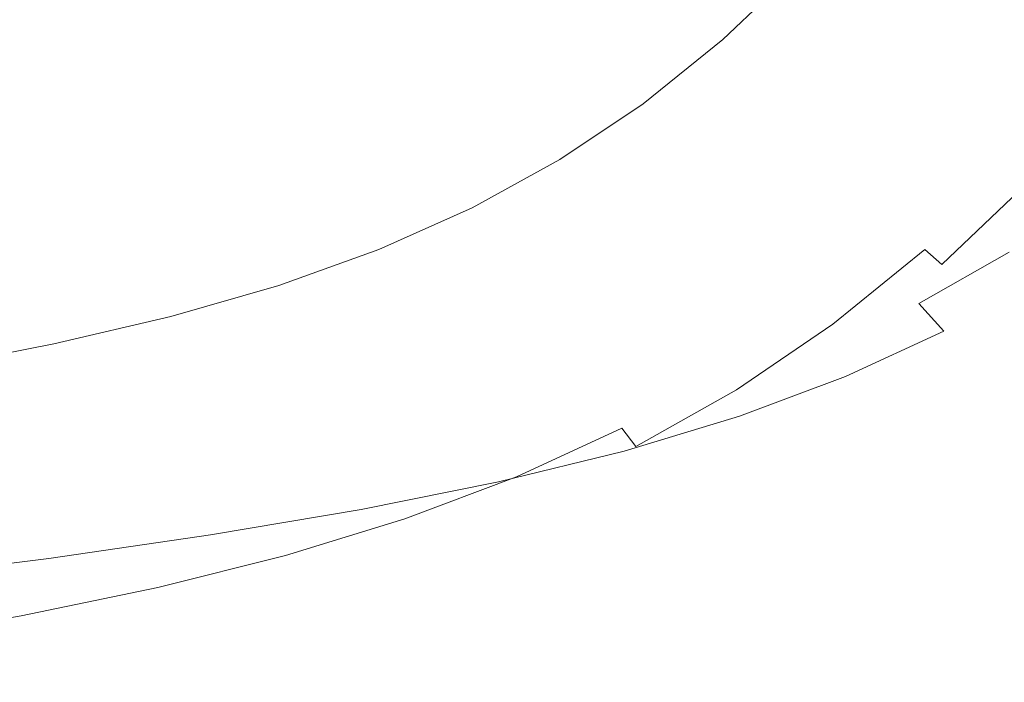
# Model space of a CAD drawing. Extents: x -738 to 738, y -352 to 352.
# Drawn here: x 448 to 564, y -276 to -197 of the extents above; entities that cross this region are included whole.
import ezdxf

# ---------------------------------------------------------------- set-up
doc = ezdxf.new("R2010")
doc.units = 0
doc.header["$LTSCALE"] = 500
doc.header["$MEASUREMENT"] = 0
doc.layers.add('NOVOTERM_CERAMIKA', color=7, linetype='Continuous')

msp = doc.modelspace()

# ---------------------------------------------------------------- linework, layer by layer
at = {"layer": 'NOVOTERM_CERAMIKA', "lineweight": 0}
for points, invisible_edges in [([(557.78, -188.33, 4.48), (548.5, -198.58, 4.49), (545.76, -195.96, 2.94), (554.88, -185.88, 2.93)], 15), ([(524.06, -191.52, 408.49), (513.33, -187.36, 375.78), (504.7, -193.25, 375.75), (515.23, -197.55, 408.45)], 15), ([(566.55, -198.5, 505.62), (575.43, -189.97, 505.67), (568.62, -187.06, 487.88), (559.89, -195.45, 487.83)], 13), ([(504.7, -193.25, 375.75), (493.91, -188.93, 341.99), (484.96, -193.94, 341.97), (495.55, -198.38, 375.72)], 15), ([(552.03, -192.13, 465.79), (542.77, -188.49, 438.94), (534.15, -195.55, 438.9), (543.23, -199.34, 465.75)], 15), ([(560.63, -190.72, 6.13), (551.2, -201.13, 6.14), (548.5, -198.58, 4.49), (557.78, -188.33, 4.48)], 15), ([(465.07, -193.84, 308.4), (455.25, -189.6, 276.3), (445.26, -193.22, 276.29), (454.85, -197.55, 308.38)], 15), ([(484.96, -193.94, 341.97), (474.47, -189.59, 308.41), (465.07, -193.84, 308.4), (475.34, -198.29, 341.94)], 15), ([(534.15, -195.55, 438.9), (524.06, -191.52, 408.49), (515.23, -197.55, 408.45), (525.13, -201.71, 438.85)], 15), ([(542.99, -193.31, 1.45), (533.65, -202.22, 1.45), (531.04, -199.38, 0), (540.2, -190.64, 0)], 11), ([(563.42, -193.03, 7.91), (553.84, -203.6, 7.92), (551.2, -201.13, 6.14), (560.63, -190.72, 6.13)], 15), ([(550.93, -202.79, 487.79), (559.89, -195.45, 487.83), (552.03, -192.13, 465.79), (543.23, -199.34, 465.75)], 15), ([(454.85, -197.55, 308.38), (445.26, -193.22, 276.29), (434.33, -196.39, 276.29), (443.68, -200.79, 308.37)], 15), ([(475.34, -198.29, 341.94), (465.07, -193.84, 308.4), (454.85, -197.55, 308.38), (464.88, -202.08, 341.92)], 15), ([(495.55, -198.38, 375.72), (484.96, -193.94, 341.97), (475.34, -198.29, 341.94), (485.7, -202.83, 375.69)], 15), ([(515.23, -197.55, 408.45), (504.7, -193.25, 375.75), (495.55, -198.38, 375.72), (505.87, -202.79, 408.42)], 15), ([(545.76, -195.96, 2.94), (536.26, -205.03, 2.94), (533.65, -202.22, 1.45), (542.99, -193.31, 1.45)], 15), ([(566.12, -195.26, 9.86), (556.4, -205.98, 9.87), (553.84, -203.6, 7.92), (563.42, -193.03, 7.91)], 15), ([(543.23, -199.34, 465.75), (534.15, -195.55, 438.9), (525.13, -201.71, 438.85), (534.03, -205.63, 465.7)], 15), ([(548.5, -198.58, 4.49), (538.84, -207.8, 4.49), (536.26, -205.03, 2.94), (545.76, -195.96, 2.94)], 15), ([(557.43, -205.98, 505.57), (566.55, -198.5, 505.62), (559.89, -195.45, 487.83), (550.93, -202.79, 487.79)], 15), ([(568.73, -197.37, 12), (558.88, -208.24, 12.01), (556.4, -205.98, 9.87), (566.12, -195.26, 9.86)], 15), ([(464.88, -202.08, 341.92), (454.85, -197.55, 308.38), (443.68, -200.79, 308.37), (453.45, -205.4, 341.89)], 15), ([(525.13, -201.71, 438.85), (515.23, -197.55, 408.45), (505.87, -202.79, 408.42), (515.56, -207.07, 438.81)], 15), ([(571.23, -199.36, 14.38), (561.25, -210.36, 14.39), (558.88, -208.24, 12.01), (568.73, -197.37, 12)], 15), ([(485.7, -202.83, 375.69), (475.34, -198.29, 341.94), (464.88, -202.08, 341.92), (475.01, -206.71, 375.65)], 15), ([(505.87, -202.79, 408.42), (495.55, -198.38, 375.72), (485.7, -202.83, 375.69), (495.8, -207.35, 408.38)], 15), ([(551.2, -201.13, 6.14), (541.38, -210.5, 6.15), (538.84, -207.8, 4.49), (548.5, -198.58, 4.49)], 15), ([(562.92, -208.97, 519.64), (572.19, -201.37, 519.69), (566.55, -198.5, 505.62), (557.43, -205.98, 505.57)], 15), ([(524.03, -209.99, 1.46), (521.58, -207.01, 0), (531.04, -199.38, 0), (533.65, -202.22, 1.45)], 13), ([(541.56, -209.2, 487.73), (550.93, -202.79, 487.79), (543.23, -199.34, 465.75), (534.03, -205.63, 465.7)], 15), ([(563.5, -212.33, 17.03), (561.25, -210.36, 14.39), (571.23, -199.36, 14.38), (573.6, -201.2, 17.02)], 15), ([(453.45, -205.4, 341.89), (443.68, -200.79, 308.37), (431.39, -203.67, 308.35), (440.88, -208.35, 341.86)], 15), ([(475.01, -206.71, 375.65), (464.88, -202.08, 341.92), (453.45, -205.4, 341.89), (463.31, -210.11, 375.61)], 15), ([(534.03, -205.63, 465.7), (525.13, -201.71, 438.85), (515.56, -207.07, 438.81), (524.27, -211.11, 465.65)], 15), ([(526.47, -212.94, 2.95), (524.03, -209.99, 1.46), (533.65, -202.22, 1.45), (536.26, -205.03, 2.94)], 15), ([(553.84, -203.6, 7.92), (543.87, -213.13, 7.93), (541.38, -210.5, 6.15), (551.2, -201.13, 6.14)], 15), ([(567.59, -211.86, 530.56), (577.01, -204.13, 530.61), (572.19, -201.37, 519.69), (562.92, -208.97, 519.64)], 15), ([(565.67, -214.15, 20.05), (563.5, -212.33, 17.03), (573.6, -201.2, 17.02), (575.88, -202.9, 20.03)], 15), ([(495.8, -207.35, 408.38), (485.7, -202.83, 375.69), (475.01, -206.71, 375.65), (484.87, -211.32, 408.33)], 15), ([(515.56, -207.07, 438.81), (505.87, -202.79, 408.42), (495.8, -207.35, 408.38), (505.28, -211.73, 438.76)], 15), ([(547.9, -212.5, 505.51), (557.43, -205.98, 505.57), (550.93, -202.79, 487.79), (541.56, -209.2, 487.73)], 15), ([(556.4, -205.98, 9.87), (546.28, -215.65, 9.88), (543.87, -213.13, 7.93), (553.84, -203.6, 7.92)], 15), ([(463.31, -210.11, 375.61), (453.45, -205.4, 341.89), (440.88, -208.35, 341.86), (450.46, -213.12, 375.57)], 15), ([(531.62, -214.78, 487.68), (541.56, -209.2, 487.73), (534.03, -205.63, 465.7), (524.27, -211.11, 465.65)], 15), ([(528.88, -215.86, 4.5), (526.47, -212.94, 2.95), (536.26, -205.03, 2.94), (538.84, -207.8, 4.49)], 15), ([(484.87, -211.32, 408.33), (475.01, -206.71, 375.65), (463.31, -210.11, 375.61), (472.91, -214.79, 408.28)], 15), ([(558.88, -208.24, 12.01), (548.62, -218.04, 12.03), (546.28, -215.65, 9.88), (556.4, -205.98, 9.87)], 15), ([(553.23, -215.62, 519.59), (562.92, -208.97, 519.64), (557.43, -205.98, 505.57), (547.9, -212.5, 505.51)], 15), ([(505.28, -211.73, 438.76), (495.8, -207.35, 408.38), (484.87, -211.32, 408.33), (494.11, -215.79, 438.71)], 15), ([(524.27, -211.11, 465.65), (515.56, -207.07, 438.81), (505.28, -211.73, 438.76), (513.78, -215.86, 465.59)], 15), ([(513.99, -216.74, 1.46), (511.71, -213.63, 0), (521.58, -207.01, 0), (524.03, -209.99, 1.46)], 13), ([(531.25, -218.7, 6.16), (528.88, -215.86, 4.5), (538.84, -207.8, 4.49), (541.38, -210.5, 6.15)], 15), ([(450.46, -213.12, 375.57), (440.88, -208.35, 341.86), (427.02, -211.02, 341.83), (436.29, -215.85, 375.53)], 15), ([(537.79, -218.19, 505.46), (547.9, -212.5, 505.51), (541.56, -209.2, 487.73), (531.62, -214.78, 487.68)], 15), ([(561.25, -210.36, 14.39), (550.86, -220.29, 14.41), (548.62, -218.04, 12.03), (558.88, -208.24, 12.01)], 15), ([(557.75, -218.62, 530.51), (567.59, -211.86, 530.56), (562.92, -208.97, 519.64), (553.23, -215.62, 519.59)], 15), ([(472.91, -214.79, 408.28), (463.31, -210.11, 375.61), (450.46, -213.12, 375.57), (459.78, -217.88, 408.23)], 15), ([(516.25, -219.83, 2.95), (513.99, -216.74, 1.46), (524.03, -209.99, 1.46), (526.47, -212.94, 2.95)], 15), ([(552.99, -222.37, 17.05), (550.86, -220.29, 14.41), (561.25, -210.36, 14.39), (563.5, -212.33, 17.03)], 15), ([(494.11, -215.79, 438.71), (484.87, -211.32, 408.33), (472.91, -214.79, 408.28), (481.91, -219.34, 438.65)], 15), ([(520.94, -219.63, 487.62), (531.62, -214.78, 487.68), (524.27, -211.11, 465.65), (513.78, -215.86, 465.59)], 15), ([(533.58, -221.46, 7.94), (531.25, -218.7, 6.16), (541.38, -210.5, 6.15), (543.87, -213.13, 7.93)], 15), ([(513.78, -215.86, 465.59), (505.28, -211.73, 438.76), (494.11, -215.79, 438.71), (502.4, -220.01, 465.53)], 15), ([(542.97, -221.4, 519.53), (553.23, -215.62, 519.59), (547.9, -212.5, 505.51), (537.79, -218.19, 505.46)], 15), ([(555.05, -224.3, 20.07), (552.99, -222.37, 17.05), (563.5, -212.33, 17.03), (565.67, -214.15, 20.05)], 15), ([(561.63, -221.59, 538.83), (571.63, -214.72, 538.88), (567.59, -211.86, 530.56), (557.75, -218.62, 530.51)], 15), ([(459.78, -217.88, 408.23), (450.46, -213.12, 375.57), (436.29, -215.85, 375.53), (445.3, -220.66, 408.17)], 15), ([(503.4, -222.59, 1.46), (501.3, -219.36, 0), (511.71, -213.63, 0), (513.99, -216.74, 1.46)], 13), ([(518.49, -222.87, 4.51), (516.25, -219.83, 2.95), (526.47, -212.94, 2.95), (528.88, -215.86, 4.5)], 15), ([(535.84, -224.1, 9.89), (533.58, -221.46, 7.94), (543.87, -213.13, 7.93), (546.28, -215.65, 9.88)], 15), ([(481.91, -219.34, 438.65), (472.91, -214.79, 408.28), (459.78, -217.88, 408.23), (468.5, -222.49, 438.59)], 15), ([(526.94, -223.13, 505.4), (537.79, -218.19, 505.46), (531.62, -214.78, 487.68), (520.94, -219.63, 487.62)], 15), ([(557.06, -226.1, 23.58), (555.05, -224.3, 20.07), (565.67, -214.15, 20.05), (567.79, -215.85, 23.56)], 15), ([(565.06, -224.62, 545.09), (575.22, -217.63, 545.14), (571.63, -214.72, 538.88), (561.63, -221.59, 538.83)], 15), ([(502.4, -220.01, 465.53), (494.11, -215.79, 438.71), (481.91, -219.34, 438.65), (489.96, -223.64, 465.47)], 15), ([(509.36, -223.86, 487.56), (520.94, -219.63, 487.62), (513.78, -215.86, 465.59), (502.4, -220.01, 465.53)], 15), ([(520.7, -225.84, 6.16), (518.49, -222.87, 4.51), (528.88, -215.86, 4.5), (531.25, -218.7, 6.16)], 15), ([(538.04, -226.62, 12.04), (535.84, -224.1, 9.89), (546.28, -215.65, 9.88), (548.62, -218.04, 12.03)], 15), ([(547.33, -224.5, 530.45), (557.75, -218.62, 530.51), (553.23, -215.62, 519.59), (542.97, -221.4, 519.53)], 15), ([(559.08, -227.78, 27.69), (557.06, -226.1, 23.58), (567.79, -215.85, 23.56), (569.9, -217.45, 27.67)], 9), ([(505.49, -225.79, 2.96), (503.4, -222.59, 1.46), (513.99, -216.74, 1.46), (516.25, -219.83, 2.95)], 15), ([(468.5, -222.49, 438.59), (459.78, -217.88, 408.23), (445.3, -220.66, 408.17), (453.73, -225.34, 438.52)], 15), ([(531.95, -226.43, 519.47), (542.97, -221.4, 519.53), (537.79, -218.19, 505.46), (526.94, -223.13, 505.4)], 15), ([(540.14, -228.98, 14.42), (538.04, -226.62, 12.04), (548.62, -218.04, 12.03), (550.86, -220.29, 14.41)], 15), ([(561.12, -229.37, 32.52), (559.08, -227.78, 27.69), (569.9, -217.45, 27.67), (572.03, -218.95, 32.5)], 11), ([(489.96, -223.64, 465.47), (481.91, -219.34, 438.65), (468.5, -222.49, 438.59), (476.3, -226.85, 465.4)], 15), ([(492.14, -227.63, 1.46), (490.21, -224.3, 0), (501.3, -219.36, 0), (503.4, -222.59, 1.46)], 13), ([(515.18, -227.43, 505.33), (526.94, -223.13, 505.4), (520.94, -219.63, 487.62), (509.36, -223.86, 487.56)], 15), ([(522.87, -228.72, 7.95), (520.7, -225.84, 6.16), (531.25, -218.7, 6.16), (533.58, -221.46, 7.94)], 15), ([(551.05, -227.58, 538.77), (561.63, -221.59, 538.83), (557.75, -218.62, 530.51), (547.33, -224.5, 530.45)], 15), ([(563.22, -230.87, 38.18), (561.12, -229.37, 32.52), (572.03, -218.95, 32.5), (574.22, -220.38, 38.16)], 11), ([(453.73, -225.34, 438.52), (445.3, -220.66, 408.17), (429.32, -223.25, 408.11), (437.43, -227.99, 438.45)], 15), ([(496.72, -227.56, 487.49), (509.36, -223.86, 487.56), (502.4, -220.01, 465.53), (489.96, -223.64, 465.47)], 15), ([(507.56, -228.94, 4.52), (505.49, -225.79, 2.96), (516.25, -219.83, 2.95), (518.49, -222.87, 4.51)], 15), ([(542.15, -231.17, 17.07), (540.14, -228.98, 14.42), (550.86, -220.29, 14.41), (552.99, -222.37, 17.05)], 15), ([(565.43, -232.32, 44.78), (563.22, -230.87, 38.18), (574.22, -220.38, 38.16), (576.51, -221.74, 44.76)], 11), ([(524.98, -231.48, 9.91), (522.87, -228.72, 7.95), (533.58, -221.46, 7.94), (535.84, -224.1, 9.89)], 15), ([(536.15, -229.62, 530.39), (547.33, -224.5, 530.45), (542.97, -221.4, 519.53), (531.95, -226.43, 519.47)], 15), ([(554.31, -230.71, 545.04), (565.06, -224.62, 545.09), (561.63, -221.59, 538.83), (551.05, -227.58, 538.77)], 15), ([(476.3, -226.85, 465.4), (468.5, -222.49, 438.59), (453.73, -225.34, 438.52), (461.26, -229.76, 465.33)], 15), ([(494.06, -230.94, 2.96), (492.14, -227.63, 1.46), (503.4, -222.59, 1.46), (505.49, -225.79, 2.96)], 15), ([(509.6, -232.03, 6.18), (507.56, -228.94, 4.52), (518.49, -222.87, 4.51), (520.7, -225.84, 6.16)], 15), ([(520.02, -230.81, 519.4), (531.95, -226.43, 519.47), (526.94, -223.13, 505.4), (515.18, -227.43, 505.33)], 15), ([(544.09, -233.19, 20.09), (542.15, -231.17, 17.07), (552.99, -222.37, 17.05), (555.05, -224.3, 20.07)], 7), ([(482.84, -230.84, 487.42), (496.72, -227.56, 487.49), (489.96, -223.64, 465.47), (476.3, -226.85, 465.4)], 15), ([(480.08, -231.99, 1.47), (478.33, -228.57, 0), (490.21, -224.3, 0), (492.14, -227.63, 1.46)], 13), ([(502.34, -231.2, 505.26), (515.18, -227.43, 505.33), (509.36, -223.86, 487.56), (496.72, -227.56, 487.49)], 15), ([(527.02, -234.1, 12.06), (524.98, -231.48, 9.91), (535.84, -224.1, 9.89), (538.04, -226.62, 12.04)], 15), ([(546, -235.08, 23.6), (544.09, -233.19, 20.09), (555.05, -224.3, 20.07), (557.06, -226.1, 23.58)], 11), ([(461.26, -229.76, 465.33), (453.73, -225.34, 438.52), (437.43, -227.99, 438.45), (444.67, -232.46, 465.24)], 15), ([(539.71, -232.79, 538.71), (551.05, -227.58, 538.77), (547.33, -224.5, 530.45), (536.15, -229.62, 530.39)], 15), ([(557.29, -233.99, 549.8), (568.21, -227.78, 549.85), (565.06, -224.62, 545.09), (554.31, -230.71, 545.04)], 3), ([(495.96, -234.19, 4.52), (494.06, -230.94, 2.96), (505.49, -225.79, 2.96), (507.56, -228.94, 4.52)], 15), ([(511.6, -235.01, 7.97), (509.6, -232.03, 6.18), (520.7, -225.84, 6.16), (522.87, -228.72, 7.95)], 15), ([(524.06, -234.08, 530.33), (536.15, -229.62, 530.39), (531.95, -226.43, 519.47), (520.02, -230.81, 519.4)], 15), ([(528.99, -236.57, 14.44), (527.02, -234.1, 12.06), (538.04, -226.62, 12.04), (540.14, -228.98, 14.42)], 15), ([(547.91, -236.85, 27.71), (546, -235.08, 23.6), (557.06, -226.1, 23.58), (559.08, -227.78, 27.69)], 15), ([(467.56, -233.8, 487.34), (482.84, -230.84, 487.42), (476.3, -226.85, 465.4), (461.26, -229.76, 465.33)], 15), ([(481.83, -235.39, 2.97), (480.08, -231.99, 1.47), (492.14, -227.63, 1.46), (494.06, -230.94, 2.96)], 15), ([(488.27, -234.54, 505.18), (502.34, -231.2, 505.26), (496.72, -227.56, 487.49), (482.84, -230.84, 487.42)], 15), ([(507.01, -234.65, 519.33), (520.02, -230.81, 519.4), (515.18, -227.43, 505.33), (502.34, -231.2, 505.26)], 15), ([(542.81, -236.02, 544.98), (554.31, -230.71, 545.04), (551.05, -227.58, 538.77), (539.71, -232.79, 538.71)], 15), ([(549.86, -238.51, 32.54), (547.91, -236.85, 27.71), (559.08, -227.78, 27.69), (561.12, -229.37, 32.52)], 15), ([(560.17, -237.48, 553.62), (571.28, -231.15, 553.67), (568.21, -227.78, 549.85), (557.29, -233.99, 549.8)], 15), ([(467.1, -235.77, 1.47), (465.51, -232.27, 0), (478.33, -228.57, 0), (480.08, -231.99, 1.47)], 13), ([(497.83, -237.38, 6.19), (495.96, -234.19, 4.52), (507.56, -228.94, 4.52), (509.6, -232.03, 6.18)], 15), ([(513.56, -237.88, 9.92), (511.6, -235.01, 7.97), (522.87, -228.72, 7.95), (524.98, -231.48, 9.91)], 15), ([(530.87, -238.85, 17.09), (528.99, -236.57, 14.44), (540.14, -228.98, 14.42), (542.15, -231.17, 17.07)], 15), ([(450.72, -236.55, 487.25), (467.56, -233.8, 487.34), (461.26, -229.76, 465.33), (444.67, -232.46, 465.24)], 15), ([(527.46, -237.33, 538.65), (539.71, -232.79, 538.71), (536.15, -229.62, 530.39), (524.06, -234.08, 530.33)], 15), ([(551.88, -240.09, 38.2), (549.86, -238.51, 32.54), (561.12, -229.37, 32.52), (563.22, -230.87, 38.18)], 15), ([(472.78, -237.56, 505.1), (488.27, -234.54, 505.18), (482.84, -230.84, 487.42), (467.56, -233.8, 487.34)], 15), ([(483.57, -238.73, 4.53), (481.83, -235.39, 2.97), (494.06, -230.94, 2.96), (495.96, -234.19, 4.52)], 15), ([(492.75, -238.05, 519.26), (507.01, -234.65, 519.33), (502.34, -231.2, 505.26), (488.27, -234.54, 505.18)], 15), ([(510.88, -237.99, 530.26), (524.06, -234.08, 530.33), (520.02, -230.81, 519.4), (507.01, -234.65, 519.33)], 15), ([(532.69, -240.96, 20.11), (530.87, -238.85, 17.09), (542.15, -231.17, 17.07), (544.09, -233.19, 20.09)], 7), ([(545.62, -239.4, 549.75), (557.29, -233.99, 549.8), (554.31, -230.71, 545.04), (542.81, -236.02, 544.98)], 15), ([(554, -241.6, 44.8), (551.88, -240.09, 38.2), (563.22, -230.87, 38.18), (565.43, -232.32, 44.78)], 15), ([(563.13, -241.28, 557.04), (574.44, -234.82, 557.08), (571.28, -231.15, 553.67), (560.17, -237.48, 553.62)], 15), ([(432.57, -239.1, 487.16), (450.72, -236.55, 487.25), (444.67, -232.46, 465.24), (426.8, -234.96, 465.16)], 15), ([(453.07, -239.09, 1.47), (451.63, -235.52, 0), (465.51, -232.27, 0), (467.1, -235.77, 1.47)], 13), ([(468.69, -239.25, 2.97), (467.1, -235.77, 1.47), (480.08, -231.99, 1.47), (481.83, -235.39, 2.97)], 15), ([(499.68, -240.46, 7.98), (497.83, -237.38, 6.19), (509.6, -232.03, 6.18), (511.6, -235.01, 7.97)], 15), ([(515.46, -240.6, 12.08), (513.56, -237.88, 9.92), (524.98, -231.48, 9.91), (527.02, -234.1, 12.06)], 15), ([(556.26, -243.06, 52.46), (554, -241.6, 44.8), (565.43, -232.32, 44.78), (567.76, -233.72, 52.44)], 15), ([(530.39, -240.65, 544.92), (542.81, -236.02, 544.98), (539.71, -232.79, 538.71), (527.46, -237.33, 538.65)], 15), ([(534.49, -242.93, 23.62), (532.69, -240.96, 20.11), (544.09, -233.19, 20.09), (546, -235.08, 23.6)], 15), ([(570.26, -235.09, 61.26), (558.69, -244.49, 61.28), (556.26, -243.06, 52.46), (567.76, -233.72, 52.44)], 15), ([(455.71, -240.35, 505.02), (472.78, -237.56, 505.1), (467.56, -233.8, 487.34), (450.72, -236.55, 487.25)], 15), ([(477.07, -241.12, 519.18), (492.75, -238.05, 519.26), (488.27, -234.54, 505.18), (472.78, -237.56, 505.1)], 15), ([(485.28, -242, 6.2), (483.57, -238.73, 4.53), (495.96, -234.19, 4.52), (497.83, -237.38, 6.19)], 15), ([(496.45, -241.45, 530.18), (510.88, -237.99, 530.26), (507.01, -234.65, 519.33), (492.75, -238.05, 519.26)], 15), ([(514.11, -241.31, 538.58), (527.46, -237.33, 538.65), (524.06, -234.08, 530.33), (510.88, -237.99, 530.26)], 15), ([(517.28, -243.15, 14.46), (515.46, -240.6, 12.08), (527.02, -234.1, 12.06), (528.99, -236.57, 14.44)], 15), ([(548.31, -243, 553.57), (560.17, -237.48, 553.62), (557.29, -233.99, 549.8), (545.62, -239.4, 549.75)], 11), ([(566.12, -245.31, 560.08), (577.65, -238.7, 560.11), (574.44, -234.82, 557.08), (563.13, -241.28, 557.04)], 15), ([(437.86, -242.05, 1.48), (436.56, -238.42, 0), (451.63, -235.52, 0), (453.07, -239.09, 1.47)], 13), ([(454.5, -242.63, 2.98), (453.07, -239.09, 1.47), (467.1, -235.77, 1.47), (468.69, -239.25, 2.97)], 15), ([(470.26, -242.67, 4.54), (468.69, -239.25, 2.97), (481.83, -235.39, 2.97), (483.57, -238.73, 4.53)], 15), ([(501.48, -243.42, 9.94), (499.68, -240.46, 7.98), (511.6, -235.01, 7.97), (513.56, -237.88, 9.92)], 15), ([(533.03, -244.11, 549.7), (545.62, -239.4, 549.75), (542.81, -236.02, 544.98), (530.39, -240.65, 544.92)], 15), ([(536.3, -244.76, 27.74), (534.49, -242.93, 23.62), (546, -235.08, 23.6), (547.91, -236.85, 27.71)], 15), ([(572.92, -236.44, 71.19), (561.27, -245.9, 71.21), (558.69, -244.49, 61.28), (570.26, -235.09, 61.26)], 15), ([(437.34, -242.94, 504.92), (455.71, -240.35, 505.02), (450.72, -236.55, 487.25), (432.57, -239.1, 487.16)], 15), ([(519.04, -245.52, 17.11), (517.28, -243.15, 14.46), (528.99, -236.57, 14.44), (530.87, -238.85, 17.09)], 15), ([(538.16, -246.5, 32.57), (536.3, -244.76, 27.74), (547.91, -236.85, 27.71), (549.86, -238.51, 32.54)], 15), ([(575.7, -237.77, 82.15), (563.98, -247.29, 82.17), (561.27, -245.9, 71.21), (572.92, -236.44, 71.19)], 15), ([(459.82, -243.96, 519.09), (477.07, -241.12, 519.18), (472.78, -237.56, 505.1), (455.71, -240.35, 505.02)], 15), ([(480.6, -244.57, 530.11), (496.45, -241.45, 530.18), (492.75, -238.05, 519.26), (477.07, -241.12, 519.18)], 15), ([(486.96, -245.17, 7.99), (485.28, -242, 6.2), (497.83, -237.38, 6.19), (499.68, -240.46, 7.98)], 15), ([(499.52, -244.83, 538.51), (514.11, -241.31, 538.58), (510.88, -237.99, 530.26), (496.45, -241.45, 530.18)], 15), ([(503.23, -246.23, 12.09), (501.48, -243.42, 9.94), (513.56, -237.88, 9.92), (515.46, -240.6, 12.08)], 15), ([(516.88, -244.7, 544.86), (530.39, -240.65, 544.92), (527.46, -237.33, 538.65), (514.11, -241.31, 538.58)], 15), ([(551.07, -246.92, 557), (563.13, -241.28, 557.04), (560.17, -237.48, 553.62), (548.31, -243, 553.57)], 15), ([(578.59, -239.09, 94.08), (566.81, -248.66, 94.09), (563.98, -247.29, 82.17), (575.7, -237.77, 82.15)], 15), ([(439.15, -245.65, 2.99), (437.86, -242.05, 1.48), (453.07, -239.09, 1.47), (454.5, -242.63, 2.98)], 15), ([(455.92, -246.12, 4.55), (454.5, -242.63, 2.98), (468.69, -239.25, 2.97), (470.26, -242.67, 4.54)], 15), ([(471.82, -246.02, 6.21), (470.26, -242.67, 4.54), (483.57, -238.73, 4.53), (485.28, -242, 6.2)], 15), ([(520.74, -247.71, 20.13), (519.04, -245.52, 17.11), (530.87, -238.85, 17.09), (532.69, -240.96, 20.11)], 15), ([(535.53, -247.81, 553.53), (548.31, -243, 553.57), (545.62, -239.4, 549.75), (533.03, -244.11, 549.7)], 11), ([(540.09, -248.14, 38.23), (538.16, -246.5, 32.57), (549.86, -238.51, 32.54), (551.88, -240.09, 38.2)], 15), ([(441.25, -246.59, 519), (459.82, -243.96, 519.09), (455.71, -240.35, 505.02), (437.34, -242.94, 504.92)], 15), ([(488.61, -248.21, 9.96), (486.96, -245.17, 7.99), (499.68, -240.46, 7.98), (501.48, -243.42, 9.94)], 15), ([(504.92, -248.86, 14.48), (503.23, -246.23, 12.09), (515.46, -240.6, 12.08), (517.28, -243.15, 14.46)], 15), ([(519.35, -248.24, 549.64), (533.03, -244.11, 549.7), (530.39, -240.65, 544.92), (516.88, -244.7, 544.86)], 15), ([(542.12, -249.71, 44.83), (540.09, -248.14, 38.23), (551.88, -240.09, 38.2), (554, -241.6, 44.8)], 15), ([(463.17, -247.46, 530.02), (480.6, -244.57, 530.11), (477.07, -241.12, 519.18), (459.82, -243.96, 519.09)], 15), ([(483.51, -248.01, 538.44), (499.52, -244.83, 538.51), (496.45, -241.45, 530.18), (480.6, -244.57, 530.11)], 15), ([(502.13, -248.28, 544.8), (516.88, -244.7, 544.86), (514.11, -241.31, 538.58), (499.52, -244.83, 538.51)], 15), ([(522.43, -249.74, 23.65), (520.74, -247.71, 20.13), (532.69, -240.96, 20.11), (534.49, -242.93, 23.62)], 13), ([(544.3, -251.23, 52.48), (542.12, -249.71, 44.83), (554, -241.6, 44.8), (556.26, -243.06, 52.46)], 15), ([(553.84, -251.07, 560.04), (566.12, -245.31, 560.08), (563.13, -241.28, 557.04), (551.07, -246.92, 557)], 15), ([(440.43, -249.19, 4.56), (439.15, -245.65, 2.99), (454.5, -242.63, 2.98), (455.92, -246.12, 4.55)], 15), ([(457.33, -249.53, 6.22), (455.92, -246.12, 4.55), (470.26, -242.67, 4.54), (471.82, -246.02, 6.21)], 15), ([(473.35, -249.26, 8.01), (471.82, -246.02, 6.21), (485.28, -242, 6.2), (486.96, -245.17, 7.99)], 15), ([(506.54, -251.3, 17.13), (504.92, -248.86, 14.48), (517.28, -243.15, 14.46), (519.04, -245.52, 17.11)], 15), ([(524.14, -251.65, 27.76), (522.43, -249.74, 23.65), (534.49, -242.93, 23.62), (536.3, -244.76, 27.74)], 15), ([(538.09, -251.84, 556.95), (551.07, -246.92, 557), (548.31, -243, 553.57), (535.53, -247.81, 553.53)], 15), ([(558.69, -244.49, 61.28), (546.65, -252.71, 61.31), (544.3, -251.23, 52.48), (556.26, -243.06, 52.46)], 15), ([(444.42, -250.12, 529.94), (463.17, -247.46, 530.02), (459.82, -243.96, 519.09), (441.25, -246.59, 519)], 15), ([(490.22, -251.09, 12.11), (488.61, -248.21, 9.96), (501.48, -243.42, 9.94), (503.23, -246.23, 12.09)], 15), ([(521.68, -252.03, 553.47), (535.53, -247.81, 553.53), (533.03, -244.11, 549.7), (519.35, -248.24, 549.64)], 11), ([(465.92, -250.94, 538.36), (483.51, -248.01, 538.44), (480.6, -244.57, 530.11), (463.17, -247.46, 530.02)], 15), ([(474.86, -252.36, 9.97), (473.35, -249.26, 8.01), (486.96, -245.17, 7.99), (488.61, -248.21, 9.96)], 15), ([(485.96, -251.51, 544.73), (502.13, -248.28, 544.8), (499.52, -244.83, 538.51), (483.51, -248.01, 538.44)], 15), ([(504.43, -251.89, 549.58), (519.35, -248.24, 549.64), (516.88, -244.7, 544.86), (502.13, -248.28, 544.8)], 15), ([(525.9, -253.44, 32.59), (524.14, -251.65, 27.76), (536.3, -244.76, 27.74), (538.16, -246.5, 32.57)], 15), ([(561.27, -245.9, 71.21), (549.16, -254.17, 71.23), (546.65, -252.71, 61.31), (558.69, -244.49, 61.28)], 15), ([(556.61, -255.37, 562.72), (569.11, -249.48, 562.76), (566.12, -245.31, 560.08), (553.84, -251.07, 560.04)], 15), ([(441.7, -252.66, 6.23), (440.43, -249.19, 4.56), (455.92, -246.12, 4.55), (457.33, -249.53, 6.22)], 15), ([(458.72, -252.83, 8.02), (457.33, -249.53, 6.22), (471.82, -246.02, 6.21), (473.35, -249.26, 8.01)], 15), ([(491.78, -253.8, 14.5), (490.22, -251.09, 12.11), (503.23, -246.23, 12.09), (504.92, -248.86, 14.48)], 15), ([(508.13, -253.55, 20.16), (506.54, -251.3, 17.13), (519.04, -245.52, 17.11), (520.74, -247.71, 20.13)], 9), ([(527.74, -255.14, 38.25), (525.9, -253.44, 32.59), (538.16, -246.5, 32.57), (540.09, -248.14, 38.23)], 15), ([(563.98, -247.29, 82.17), (551.8, -255.61, 82.19), (549.16, -254.17, 71.23), (561.27, -245.9, 71.21)], 15), ([(447.02, -253.64, 538.28), (465.92, -250.94, 538.36), (463.17, -247.46, 530.02), (444.42, -250.12, 529.94)], 15), ([(509.71, -255.65, 23.67), (508.13, -253.55, 20.16), (520.74, -247.71, 20.13), (522.43, -249.74, 23.65)], 15), ([(524.04, -256.14, 556.91), (538.09, -251.84, 556.95), (535.53, -247.81, 553.53), (521.68, -252.03, 553.47)], 15), ([(540.65, -256.1, 560), (553.84, -251.07, 560.04), (551.07, -246.92, 557), (538.09, -251.84, 556.95)], 15), ([(566.81, -248.66, 94.09), (554.56, -257.03, 94.11), (551.8, -255.61, 82.19), (563.98, -247.29, 82.17)], 15), ([(468.22, -254.49, 544.66), (485.96, -251.51, 544.73), (483.51, -248.01, 538.44), (465.92, -250.94, 538.36)], 15), ([(476.32, -255.32, 12.13), (474.86, -252.36, 9.97), (488.61, -248.21, 9.96), (490.22, -251.09, 12.11)], 15), ([(488.11, -255.18, 549.52), (504.43, -251.89, 549.58), (502.13, -248.28, 544.8), (485.96, -251.51, 544.73)], 15), ([(493.28, -256.3, 17.16), (491.78, -253.8, 14.5), (504.92, -248.86, 14.48), (506.54, -251.3, 17.13)], 7), ([(506.59, -255.75, 553.42), (521.68, -252.03, 553.47), (519.35, -248.24, 549.64), (504.43, -251.89, 549.58)], 11), ([(529.69, -256.76, 44.85), (527.74, -255.14, 38.25), (540.09, -248.14, 38.23), (542.12, -249.71, 44.83)], 15), ([(569.73, -250.02, 106.91), (557.41, -258.44, 106.93), (554.56, -257.03, 94.11), (566.81, -248.66, 94.09)], 15), ([(442.95, -256.02, 8.04), (441.7, -252.66, 6.23), (457.33, -249.53, 6.22), (458.72, -252.83, 8.02)], 15), ([(460.09, -256, 9.99), (458.72, -252.83, 8.02), (473.35, -249.26, 8.01), (474.86, -252.36, 9.97)], 15), ([(511.32, -257.62, 27.79), (509.71, -255.65, 23.67), (522.43, -249.74, 23.65), (524.14, -251.65, 27.76)], 15), ([(531.79, -258.33, 52.51), (529.69, -256.76, 44.85), (542.12, -249.71, 44.83), (544.3, -251.23, 52.48)], 15), ([(559.32, -259.73, 565.06), (572.06, -253.71, 565.09), (569.11, -249.48, 562.76), (556.61, -255.37, 562.72)], 15), ([(572.74, -251.38, 120.57), (560.35, -259.84, 120.58), (557.41, -258.44, 106.93), (569.73, -250.02, 106.91)], 15), ([(449.17, -257.23, 544.58), (468.22, -254.49, 544.66), (465.92, -250.94, 538.36), (447.02, -253.64, 538.28)], 15), ([(477.75, -258.08, 14.53), (476.32, -255.32, 12.13), (490.22, -251.09, 12.11), (491.78, -253.8, 14.5)], 15), ([(494.75, -258.62, 20.18), (493.28, -256.3, 17.16), (506.54, -251.3, 17.13), (508.13, -253.55, 20.16)], 15), ([(546.65, -252.71, 61.31), (534.06, -259.86, 61.33), (531.79, -258.33, 52.51), (544.3, -251.23, 52.48)], 15), ([(543.2, -260.51, 562.69), (556.61, -255.37, 562.72), (553.84, -251.07, 560.04), (540.65, -256.1, 560)], 15), ([(461.42, -259.01, 12.15), (460.09, -256, 9.99), (474.86, -252.36, 9.97), (476.32, -255.32, 12.13)], 15), ([(470.21, -258.21, 549.46), (488.11, -255.18, 549.52), (485.96, -251.51, 544.73), (468.22, -254.49, 544.66)], 15), ([(490.1, -259.1, 553.37), (506.59, -255.75, 553.42), (504.43, -251.89, 549.58), (488.11, -255.18, 549.52)], 11), ([(508.76, -259.94, 556.86), (524.04, -256.14, 556.91), (521.68, -252.03, 553.47), (506.59, -255.75, 553.42)], 15), ([(512.98, -259.46, 32.62), (511.32, -257.62, 27.79), (524.14, -251.65, 27.76), (525.9, -253.44, 32.59)], 15), ([(526.4, -260.5, 559.96), (540.65, -256.1, 560), (538.09, -251.84, 556.95), (524.04, -256.14, 556.91)], 15), ([(575.81, -252.74, 134.98), (563.35, -261.25, 134.99), (560.35, -259.84, 120.58), (572.74, -251.38, 120.57)], 15), ([(429.08, -259.76, 544.51), (449.17, -257.23, 544.58), (447.02, -253.64, 538.28), (427.07, -256.13, 538.2)], 15), ([(444.19, -259.24, 10.01), (442.95, -256.02, 8.04), (458.72, -252.83, 8.02), (460.09, -256, 9.99)], 15), ([(496.22, -260.77, 23.7), (494.75, -258.62, 20.18), (508.13, -253.55, 20.16), (509.71, -255.65, 23.67)], 15), ([(514.73, -261.21, 38.28), (512.98, -259.46, 32.62), (525.9, -253.44, 32.59), (527.74, -255.14, 38.25)], 15), ([(549.16, -254.17, 71.23), (536.49, -261.36, 71.25), (534.06, -259.86, 61.33), (546.65, -252.71, 61.31)], 15), ([(578.92, -254.11, 150.09), (566.39, -262.66, 150.1), (563.35, -261.25, 134.99), (575.81, -252.74, 134.98)], 15), ([(451.02, -260.99, 549.39), (470.21, -258.21, 549.46), (468.22, -254.49, 544.66), (449.17, -257.23, 544.58)], 15), ([(479.13, -260.64, 17.18), (477.75, -258.08, 14.53), (491.78, -253.8, 14.5), (493.28, -256.3, 17.16)], 15), ([(551.8, -255.61, 82.19), (539.05, -262.84, 82.2), (536.49, -261.36, 71.25), (549.16, -254.17, 71.23)], 15), ([(561.96, -264.08, 567.07), (574.92, -257.93, 567.1), (572.06, -253.71, 565.09), (559.32, -259.73, 565.06)], 15), ([(445.4, -262.29, 12.17), (444.19, -259.24, 10.01), (460.09, -256, 9.99), (461.42, -259.01, 12.15)], 15), ([(462.72, -261.83, 14.55), (461.42, -259.01, 12.15), (476.32, -255.32, 12.13), (477.75, -258.08, 14.53)], 15), ([(472.05, -262.18, 553.31), (490.1, -259.1, 553.37), (488.11, -255.18, 549.52), (470.21, -258.21, 549.46)], 11), ([(492.1, -263.36, 556.81), (508.76, -259.94, 556.86), (506.59, -255.75, 553.42), (490.1, -259.1, 553.37)], 15), ([(497.73, -262.78, 27.82), (496.22, -260.77, 23.7), (509.71, -255.65, 23.67), (511.32, -257.62, 27.79)], 15), ([(516.6, -262.88, 44.88), (514.73, -261.21, 38.28), (527.74, -255.14, 38.25), (529.69, -256.76, 44.85)], 15), ([(554.56, -257.03, 94.11), (541.74, -264.3, 94.12), (539.05, -262.84, 82.2), (551.8, -255.61, 82.19)], 15), ([(545.69, -264.99, 565.04), (559.32, -259.73, 565.06), (556.61, -255.37, 562.72), (543.2, -260.51, 562.69)], 15), ([(480.49, -263.01, 20.21), (479.13, -260.64, 17.18), (493.28, -256.3, 17.16), (494.75, -258.62, 20.18)], 13), ([(510.92, -264.38, 559.92), (526.4, -260.5, 559.96), (524.04, -256.14, 556.91), (508.76, -259.94, 556.86)], 15), ([(518.61, -264.49, 52.54), (516.6, -262.88, 44.88), (529.69, -256.76, 44.85), (531.79, -258.33, 52.51)], 15), ([(528.73, -265.01, 562.66), (543.2, -260.51, 562.69), (540.65, -256.1, 560), (526.4, -260.5, 559.96)], 15), ([(557.41, -258.44, 106.93), (544.53, -265.75, 106.94), (541.74, -264.3, 94.12), (554.56, -257.03, 94.11)], 15), ([(430.8, -263.55, 549.32), (451.02, -260.99, 549.39), (449.17, -257.23, 544.58), (429.08, -259.76, 544.51)], 15), ([(452.72, -265, 553.25), (472.05, -262.18, 553.31), (470.21, -258.21, 549.46), (451.02, -260.99, 549.39)], 11), ([(463.98, -264.44, 17.21), (462.72, -261.83, 14.55), (477.75, -258.08, 14.53), (479.13, -260.64, 17.18)], 7), ([(499.3, -264.67, 32.65), (497.73, -262.78, 27.82), (511.32, -257.62, 27.79), (512.98, -259.46, 32.62)], 15), ([(534.06, -259.86, 61.33), (520.8, -266.06, 61.36), (518.61, -264.49, 52.54), (531.79, -258.33, 52.51)], 15), ([(564.47, -268.32, 568.78), (577.66, -262.05, 568.79), (574.92, -257.93, 567.1), (561.96, -264.08, 567.07)], 15), ([(446.58, -265.16, 14.57), (445.4, -262.29, 12.17), (461.42, -259.01, 12.15), (462.72, -261.83, 14.55)], 15), ([(473.88, -266.49, 556.76), (492.1, -263.36, 556.81), (490.1, -259.1, 553.37), (472.05, -262.18, 553.31)], 15), ([(481.86, -265.21, 23.73), (480.49, -263.01, 20.21), (494.75, -258.62, 20.18), (496.22, -260.77, 23.7)], 15), ([(500.95, -266.46, 38.31), (499.3, -264.67, 32.65), (512.98, -259.46, 32.62), (514.73, -261.21, 38.28)], 15), ([(560.35, -259.84, 120.58), (547.39, -267.2, 120.59), (544.53, -265.75, 106.94), (557.41, -258.44, 106.93)], 15), ([(465.24, -266.85, 20.24), (463.98, -264.44, 17.21), (479.13, -260.64, 17.18), (480.49, -263.01, 20.21)], 15), ([(494.07, -267.87, 559.88), (510.92, -264.38, 559.92), (508.76, -259.94, 556.86), (492.1, -263.36, 556.81)], 15), ([(513.05, -268.98, 562.62), (528.73, -265.01, 562.66), (526.4, -260.5, 559.96), (510.92, -264.38, 559.92)], 15), ([(536.49, -261.36, 71.25), (523.15, -267.6, 71.27), (520.8, -266.06, 61.36), (534.06, -259.86, 61.33)], 15), ([(531.01, -269.58, 565.01), (545.69, -264.99, 565.04), (543.2, -260.51, 562.69), (528.73, -265.01, 562.66)], 15), ([(548.1, -269.44, 567.05), (561.96, -264.08, 567.07), (559.32, -259.73, 565.06), (545.69, -264.99, 565.04)], 15), ([(563.35, -261.25, 134.99), (550.32, -268.64, 135), (547.39, -267.2, 120.59), (560.35, -259.84, 120.58)], 15), ([(432.36, -267.6, 553.19), (452.72, -265, 553.25), (451.02, -260.99, 549.39), (430.8, -263.55, 549.32)], 11), ([(447.74, -267.81, 17.23), (446.58, -265.16, 14.57), (462.72, -261.83, 14.55), (463.98, -264.44, 17.21)], 15), ([(483.26, -267.27, 27.85), (481.86, -265.21, 23.73), (496.22, -260.77, 23.7), (497.73, -262.78, 27.82)], 15), ([(502.73, -268.17, 44.91), (500.95, -266.46, 38.31), (514.73, -261.21, 38.28), (516.6, -262.88, 44.88)], 15), ([(539.05, -262.84, 82.2), (525.64, -269.12, 82.23), (523.15, -267.6, 71.27), (536.49, -261.36, 71.25)], 15), ([(566.39, -262.66, 150.1), (553.29, -270.09, 150.1), (550.32, -268.64, 135), (563.35, -261.25, 134.99)], 15), ([(454.39, -269.36, 556.71), (473.88, -266.49, 556.76), (472.05, -262.18, 553.31), (452.72, -265, 553.25)], 15), ([(466.5, -269.1, 23.76), (465.24, -266.85, 20.24), (480.49, -263.01, 20.21), (481.86, -265.21, 23.73)], 15), ([(484.74, -269.2, 32.68), (483.26, -267.27, 27.85), (497.73, -262.78, 27.82), (499.3, -264.67, 32.65)], 15), ([(504.66, -269.82, 52.57), (502.73, -268.17, 44.91), (516.6, -262.88, 44.88), (518.61, -264.49, 52.54)], 15), ([(541.74, -264.3, 94.12), (528.25, -270.62, 94.14), (525.64, -269.12, 82.23), (539.05, -262.84, 82.2)], 15), ([(556.29, -271.56, 165.84), (553.29, -270.09, 150.1), (566.39, -262.66, 150.1), (569.46, -264.08, 165.84)], 15), ([(475.69, -271.06, 559.84), (494.07, -267.87, 559.88), (492.1, -263.36, 556.81), (473.88, -266.49, 556.76)], 15), ([(550.39, -273.79, 568.76), (564.47, -268.32, 568.78), (561.96, -264.08, 567.07), (548.1, -269.44, 567.05)], 15), ([(559.28, -273.02, 182.13), (556.29, -271.56, 165.84), (569.46, -264.08, 165.84), (572.53, -265.5, 182.12)], 15), ([(430.27, -270.86, 17.26), (429.22, -268.18, 14.59), (446.58, -265.16, 14.57), (447.74, -267.81, 17.23)], 7), ([(433.9, -271.99, 556.66), (454.39, -269.36, 556.71), (452.72, -265, 553.25), (432.36, -267.6, 553.19)], 15), ([(448.89, -270.26, 20.27), (447.74, -267.81, 17.23), (463.98, -264.44, 17.21), (465.24, -266.85, 20.24)], 13), ([(467.81, -271.19, 27.88), (466.5, -269.1, 23.76), (481.86, -265.21, 23.73), (483.26, -267.27, 27.85)], 15), ([(486.3, -271.03, 38.35), (484.74, -269.2, 32.68), (499.3, -264.67, 32.65), (500.95, -266.46, 38.31)], 15), ([(496.01, -272.53, 562.59), (513.05, -268.98, 562.62), (510.92, -264.38, 559.92), (494.07, -267.87, 559.88)], 15), ([(520.8, -266.06, 61.36), (506.77, -271.43, 61.38), (504.66, -269.82, 52.57), (518.61, -264.49, 52.54)], 15), ([(515.12, -273.64, 564.98), (531.01, -269.58, 565.01), (528.73, -265.01, 562.66), (513.05, -268.98, 562.62)], 15), ([(544.53, -265.75, 106.94), (530.96, -272.1, 106.95), (528.25, -270.62, 94.14), (541.74, -264.3, 94.12)], 15), ([(533.2, -274.13, 567.03), (548.1, -269.44, 567.05), (545.69, -264.99, 565.04), (531.01, -269.58, 565.01)], 15), ([(456.04, -273.98, 559.8), (475.69, -271.06, 559.84), (473.88, -266.49, 556.76), (454.39, -269.36, 556.71)], 15), ([(487.99, -272.77, 44.94), (486.3, -271.03, 38.35), (500.95, -266.46, 38.31), (502.73, -268.17, 44.91)], 15), ([(523.15, -267.6, 71.27), (509.04, -273.01, 71.3), (506.77, -271.43, 61.38), (520.8, -266.06, 61.36)], 15), ([(547.39, -267.2, 120.59), (533.75, -273.58, 120.6), (530.96, -272.1, 106.95), (544.53, -265.75, 106.94)], 15), ([(562.25, -274.47, 198.88), (559.28, -273.02, 182.13), (572.53, -265.5, 182.12), (575.57, -266.91, 198.88)], 15), ([(450.06, -272.53, 23.79), (448.89, -270.26, 20.27), (465.24, -266.85, 20.24), (466.5, -269.1, 23.76)], 15), ([(469.19, -273.15, 32.72), (467.81, -271.19, 27.88), (483.26, -267.27, 27.85), (484.74, -269.2, 32.68)], 15), ([(525.64, -269.12, 82.23), (511.45, -274.55, 82.25), (509.04, -273.01, 71.3), (523.15, -267.6, 71.27)], 15), ([(550.32, -268.64, 135), (536.6, -275.06, 135.01), (533.75, -273.58, 120.6), (547.39, -267.2, 120.59)], 15), ([(565.17, -275.89, 216.04), (562.25, -274.47, 198.88), (575.57, -266.91, 198.88), (578.56, -268.3, 216.03)], 15), ([(431.33, -273.34, 20.3), (430.27, -270.86, 17.26), (447.74, -267.81, 17.23), (448.89, -270.26, 20.27)], 15), ([(477.45, -275.78, 562.55), (496.01, -272.53, 562.59), (494.07, -267.87, 559.88), (475.69, -271.06, 559.84)], 15), ([(489.84, -274.45, 52.6), (487.99, -272.77, 44.94), (502.73, -268.17, 44.91), (504.66, -269.82, 52.57)], 15), ([(553.29, -270.09, 150.1), (539.5, -276.54, 150.11), (536.6, -275.06, 135.01), (550.32, -268.64, 135)], 15), ([(552.54, -277.95, 570.18), (566.83, -272.38, 570.19), (564.47, -268.32, 568.78), (550.39, -273.79, 568.76)], 15), ([(435.4, -276.64, 559.75), (456.04, -273.98, 559.8), (454.39, -269.36, 556.71), (433.9, -271.99, 556.66)], 15), ([(451.27, -274.66, 27.91), (450.06, -272.53, 23.79), (466.5, -269.1, 23.76), (467.81, -271.19, 27.88)], 15), ([(470.67, -275.01, 38.38), (469.19, -273.15, 32.72), (484.74, -269.2, 32.68), (486.3, -271.03, 38.35)], 15), ([(506.77, -271.43, 61.38), (491.86, -276.09, 61.41), (489.84, -274.45, 52.6), (504.66, -269.82, 52.57)], 15), ([(497.88, -277.26, 564.95), (515.12, -273.64, 564.98), (513.05, -268.98, 562.62), (496.01, -272.53, 562.59)], 15), ([(528.25, -270.62, 94.14), (513.98, -276.08, 94.16), (511.45, -274.55, 82.25), (525.64, -269.12, 82.23)], 15), ([(517.1, -278.27, 567.01), (533.2, -274.13, 567.03), (531.01, -269.58, 565.01), (515.12, -273.64, 564.98)], 15), ([(535.28, -278.57, 568.74), (550.39, -273.79, 568.76), (548.1, -269.44, 567.05), (533.2, -274.13, 567.03)], 15), ([(432.4, -275.64, 23.82), (431.33, -273.34, 20.3), (448.89, -270.26, 20.27), (450.06, -272.53, 23.79)], 15), ([(452.57, -276.65, 32.75), (451.27, -274.66, 27.91), (467.81, -271.19, 27.88), (469.19, -273.15, 32.72)], 15), ([(457.64, -278.75, 562.52), (477.45, -275.78, 562.55), (475.69, -271.06, 559.84), (456.04, -273.98, 559.8)], 15), ([(472.28, -276.78, 44.98), (470.67, -275.01, 38.38), (486.3, -271.03, 38.35), (487.99, -272.77, 44.94)], 15), ([(530.96, -272.1, 106.95), (516.61, -277.6, 106.97), (513.98, -276.08, 94.16), (528.25, -270.62, 94.14)], 15), ([(542.42, -278.04, 165.84), (539.5, -276.54, 150.11), (553.29, -270.09, 150.1), (556.29, -271.56, 165.84)], 15), ([(509.04, -273.01, 71.3), (494.04, -277.69, 71.33), (491.86, -276.09, 61.41), (506.77, -271.43, 61.38)], 15), ([(533.75, -273.58, 120.6), (519.32, -279.11, 120.61), (516.61, -277.6, 106.97), (530.96, -272.1, 106.95)], 15), ([(545.34, -279.54, 182.13), (542.42, -278.04, 165.84), (556.29, -271.56, 165.84), (559.28, -273.02, 182.13)], 15), ([(433.54, -277.8, 27.95), (432.4, -275.64, 23.82), (450.06, -272.53, 23.79), (451.27, -274.66, 27.91)], 15), ([(453.96, -278.54, 38.41), (452.57, -276.65, 32.75), (469.19, -273.15, 32.72), (470.67, -275.01, 38.38)], 15), ([(474.03, -278.49, 52.63), (472.28, -276.78, 44.98), (487.99, -272.77, 44.94), (489.84, -274.45, 52.6)], 15), ([(479.14, -280.57, 564.92), (497.88, -277.26, 564.95), (496.01, -272.53, 562.59), (477.45, -275.78, 562.55)], 15), ([(511.45, -274.55, 82.25), (496.37, -279.27, 82.27), (494.04, -277.69, 71.33), (509.04, -273.01, 71.3)], 15), ([(548.24, -281.02, 198.89), (545.34, -279.54, 182.13), (559.28, -273.02, 182.13), (562.25, -274.47, 198.88)], 15), ([(554.5, -281.83, 571.33), (569, -276.17, 571.33), (566.83, -272.38, 570.19), (552.54, -277.95, 570.18)], 15), ([(434.74, -279.81, 32.79), (433.54, -277.8, 27.95), (451.27, -274.66, 27.91), (452.57, -276.65, 32.75)], 15), ([(436.85, -281.45, 562.48), (457.64, -278.75, 562.52), (456.04, -273.98, 559.8), (435.4, -276.64, 559.75)], 15), ([(491.86, -276.09, 61.41), (475.97, -280.16, 61.44), (474.03, -278.49, 52.63), (489.84, -274.45, 52.6)], 15), ([(513.98, -276.08, 94.16), (498.82, -280.83, 94.18), (496.37, -279.27, 82.27), (511.45, -274.55, 82.25)], 15), ([(499.68, -281.96, 566.98), (517.1, -278.27, 567.01), (515.12, -273.64, 564.98), (497.88, -277.26, 564.95)], 15), ([(518.98, -282.78, 568.73), (535.28, -278.57, 568.74), (533.2, -274.13, 567.03), (517.1, -278.27, 567.01)], 15), ([(536.6, -275.06, 135.01), (522.1, -280.62, 135.01), (519.32, -279.11, 120.61), (533.75, -273.58, 120.6)], 15), ([(537.21, -282.81, 570.17), (552.54, -277.95, 570.18), (550.39, -273.79, 568.76), (535.28, -278.57, 568.74)], 15), ([(551.09, -282.48, 216.04), (548.24, -281.02, 198.89), (562.25, -274.47, 198.88), (565.17, -275.89, 216.04)], 15), ([(455.47, -280.34, 45.01), (453.96, -278.54, 38.41), (470.67, -275.01, 38.38), (472.28, -276.78, 44.98)], 15), ([(539.5, -276.54, 150.11), (524.91, -282.13, 150.12), (522.1, -280.62, 135.01), (536.6, -275.06, 135.01)], 15)]:
    msp.add_3dface(points, dxfattribs=dict(at, invisible_edges=invisible_edges))

doc.saveas('drawing.dxf')
